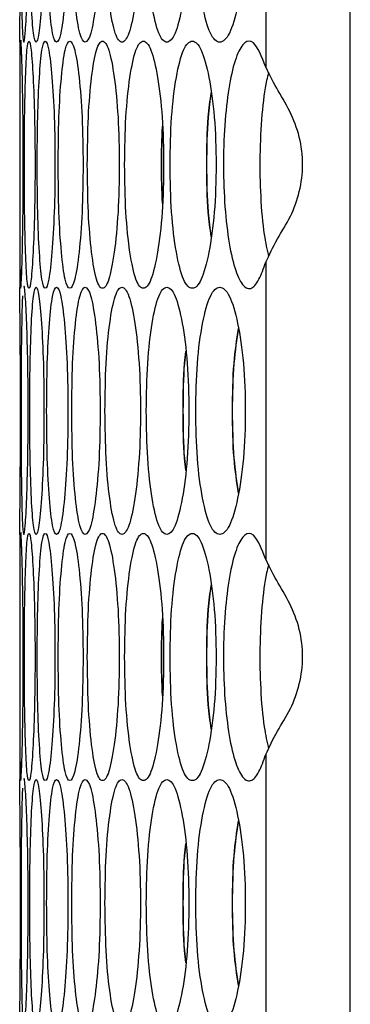
# Model space of a CAD drawing. Units: millimetres. Extents: x -331 to 1081, y -971 to 458.
# Drawn here: x 507 to 521, y -504 to -464 of the extents above; entities that cross this region are included whole.
import ezdxf

# ---------------------------------------------------------------- set-up
doc = ezdxf.new("R2010")
doc.units = ezdxf.units.MM

msp = doc.modelspace()

# ---------------------------------------------------------------- linework, layer by layer
at = {"color": 7, "linetype": 'Continuous', "lineweight": 25}
for p, q in [((520.522, -609.321), (520.522, -190.321)), ((517.109, -453.566), (517.109, -465.587)), ((507.167, -464.574), (507.167, -474.498)), ((517.109, -473.485), (517.109, -485.506)), ((507.167, -484.493), (507.167, -494.416)), ((517.109, -493.403), (517.109, -505.424))]:
    msp.add_line(p, q, dxfattribs=at)
for points, knots in [([(507.219, -459.577), (507.22, -460.234), (507.222, -461.55), (507.243, -463.194), (507.278, -464.344), (507.33, -464.693), (507.392, -464.344), (507.451, -463.194), (507.497, -461.551), (507.512, -459.576), (507.497, -457.606), (507.451, -455.944), (507.393, -454.866), (507.349, -454.454), (507.332, -454.577), (507.332, -454.577)], [0, 0, 0, 0, 0.083166, 0.166439, 0.249766, 0.333292, 0.416694, 0.500144, 0.583356, 0.666592, 0.749732, 0.833039, 0.916365, 0.999891, 1, 1, 1, 1]), ([(507.571, -459.577), (507.574, -460.234), (507.58, -461.55), (507.636, -463.194), (507.718, -464.344), (507.826, -464.693), (507.945, -464.344), (508.051, -463.194), (508.13, -461.551), (508.155, -459.577), (508.13, -457.602), (508.051, -455.959), (507.945, -454.809), (507.826, -454.46), (507.718, -454.809), (507.636, -455.959), (507.58, -457.602), (507.574, -458.919), (507.571, -459.577)], [0, 0, 0, 0, 0.062383, 0.124845, 0.187349, 0.250001, 0.312562, 0.375157, 0.437574, 0.500009, 0.562372, 0.624861, 0.687363, 0.750016, 0.81257, 0.875172, 0.937603, 1, 1, 1, 1]), ([(508.254, -459.577), (508.259, -460.234), (508.269, -461.55), (508.359, -463.194), (508.487, -464.344), (508.653, -464.693), (508.828, -464.344), (508.982, -463.194), (509.094, -461.551), (509.128, -459.577), (509.094, -457.602), (508.982, -455.959), (508.828, -454.809), (508.653, -454.46), (508.487, -454.809), (508.359, -455.959), (508.269, -457.602), (508.259, -458.919), (508.254, -459.577)], [0, 0, 0, 0, 0.062383, 0.124845, 0.187349, 0.250001, 0.312561, 0.375156, 0.437574, 0.500009, 0.562372, 0.624861, 0.687363, 0.750016, 0.81257, 0.875172, 0.937603, 1, 1, 1, 1]), ([(509.268, -459.577), (509.275, -460.234), (509.288, -461.55), (509.412, -463.194), (509.587, -464.344), (509.809, -464.693), (510.041, -464.344), (510.242, -463.194), (510.387, -461.551), (510.431, -459.577), (510.387, -457.602), (510.242, -455.959), (510.041, -454.809), (509.809, -454.46), (509.587, -454.809), (509.412, -455.959), (509.288, -457.602), (509.275, -458.919), (509.268, -459.577)], [0, 0, 0, 0, 0.062383, 0.124845, 0.187349, 0.250001, 0.312561, 0.375156, 0.437574, 0.500009, 0.562372, 0.624861, 0.687363, 0.750016, 0.81257, 0.875172, 0.937603, 1, 1, 1, 1]), ([(510.61, -459.577), (510.619, -460.234), (510.637, -461.55), (510.794, -463.194), (511.016, -464.344), (511.295, -464.693), (511.583, -464.344), (511.831, -463.194), (512.008, -461.551), (512.063, -459.577), (512.008, -457.602), (511.831, -455.959), (511.583, -454.809), (511.295, -454.46), (511.016, -454.809), (510.794, -455.959), (510.636, -457.602), (510.619, -458.919), (510.61, -459.577)], [0, 0, 0, 0, 0.062383, 0.124845, 0.187349, 0.250001, 0.312561, 0.375156, 0.437574, 0.500009, 0.562372, 0.624861, 0.687363, 0.750016, 0.81257, 0.875172, 0.937603, 1, 1, 1, 1]), ([(512.281, -459.577), (512.292, -460.234), (512.313, -461.55), (512.504, -463.194), (512.773, -464.344), (513.108, -464.693), (513.452, -464.344), (513.747, -463.194), (513.957, -461.551), (514.021, -459.577), (513.957, -457.602), (513.747, -455.959), (513.452, -454.809), (513.108, -454.46), (512.773, -454.809), (512.504, -455.959), (512.313, -457.602), (512.292, -458.919), (512.281, -459.577)], [0, 0, 0, 0, 0.062383, 0.124845, 0.187349, 0.250001, 0.312561, 0.375156, 0.437574, 0.500009, 0.562372, 0.624861, 0.687363, 0.750016, 0.81257, 0.875172, 0.937603, 1, 1, 1, 1]), ([(514.279, -459.577), (514.291, -460.234), (514.317, -461.55), (514.541, -463.194), (514.857, -464.344), (515.247, -464.693), (515.648, -464.344), (515.988, -463.194), (516.231, -461.551), (516.305, -459.577), (516.231, -457.602), (515.988, -455.959), (515.648, -454.809), (515.247, -454.46), (514.857, -454.809), (514.542, -455.959), (514.316, -457.602), (514.291, -458.919), (514.279, -459.577)], [0, 0, 0, 0, 0.062383, 0.124845, 0.187349, 0.250001, 0.312561, 0.375156, 0.437574, 0.500009, 0.562372, 0.624861, 0.687363, 0.750016, 0.81257, 0.875172, 0.937603, 1, 1, 1, 1]), ([(507.167, -464.574), (507.168, -464.507), (507.169, -464.373), (507.182, -463.185), (507.195, -461.553), (507.197, -460.235), (507.198, -459.577)], [0, 0, 0, 0, 0.248988, 0.499827, 0.749983, 1, 1, 1, 1]), ([(507.167, -469.536), (507.167, -470.193), (507.167, -471.51), (507.171, -473.153), (507.183, -474.303), (507.206, -474.652), (507.24, -474.303), (507.275, -473.153), (507.304, -471.51), (507.314, -469.535), (507.304, -467.566), (507.275, -465.904), (507.24, -464.825), (507.215, -464.414), (507.208, -464.536), (507.208, -464.536)], [0, 0, 0, 0, 0.083166, 0.166439, 0.249766, 0.333292, 0.416694, 0.500144, 0.583356, 0.666592, 0.749732, 0.833039, 0.916365, 0.999891, 1, 1, 1, 1]), ([(507.186, -464.886), (507.185, -464.891), (507.177, -465.013), (507.172, -465.973), (507.167, -467.548), (507.167, -468.873), (507.167, -469.536)], [0, 0, 0, 0, 0.014639, 0.34375, 0.671967, 1, 1, 1, 1]), ([(507.354, -469.536), (507.356, -470.193), (507.36, -471.51), (507.398, -473.153), (507.457, -474.303), (507.537, -474.652), (507.627, -474.303), (507.71, -473.153), (507.772, -471.51), (507.792, -469.536), (507.772, -467.562), (507.71, -465.919), (507.627, -464.769), (507.537, -464.42), (507.457, -464.768), (507.398, -465.919), (507.36, -467.562), (507.356, -468.878), (507.354, -469.536)], [0, 0, 0, 0, 0.062383, 0.124845, 0.187349, 0.250001, 0.312561, 0.375156, 0.437574, 0.500009, 0.562372, 0.624861, 0.687363, 0.750016, 0.81257, 0.875172, 0.937603, 1, 1, 1, 1]), ([(507.872, -469.536), (507.876, -470.193), (507.884, -471.51), (507.956, -473.153), (508.061, -474.303), (508.198, -474.652), (508.345, -474.303), (508.475, -473.153), (508.571, -471.51), (508.6, -469.536), (508.571, -467.562), (508.475, -465.919), (508.345, -464.769), (508.198, -464.42), (508.061, -464.768), (507.956, -465.919), (507.883, -467.562), (507.876, -468.878), (507.872, -469.536)], [0, 0, 0, 0, 0.062383, 0.124845, 0.187349, 0.250001, 0.312561, 0.375157, 0.437574, 0.500009, 0.562372, 0.624861, 0.687363, 0.750016, 0.81257, 0.875172, 0.937603, 1, 1, 1, 1]), ([(508.72, -469.536), (508.726, -470.193), (508.738, -471.51), (508.844, -473.153), (508.996, -474.303), (509.19, -474.652), (509.394, -474.303), (509.571, -473.153), (509.699, -471.51), (509.739, -469.536), (509.699, -467.562), (509.571, -465.919), (509.394, -464.769), (509.19, -464.42), (508.996, -464.768), (508.844, -465.919), (508.737, -467.562), (508.726, -468.878), (508.72, -469.536)], [0, 0, 0, 0, 0.062383, 0.124845, 0.187349, 0.250001, 0.312561, 0.375156, 0.437574, 0.500009, 0.562372, 0.624861, 0.687363, 0.750016, 0.81257, 0.875172, 0.937603, 1, 1, 1, 1]), ([(509.898, -469.536), (509.906, -470.193), (509.921, -471.51), (510.062, -473.153), (510.261, -474.303), (510.511, -474.652), (510.771, -474.303), (510.995, -473.153), (511.156, -471.51), (511.206, -469.536), (511.156, -467.562), (510.996, -465.919), (510.771, -464.769), (510.511, -464.42), (510.261, -464.768), (510.062, -465.919), (509.921, -467.562), (509.906, -468.878), (509.898, -469.536)], [0, 0, 0, 0, 0.062383, 0.124845, 0.187349, 0.250001, 0.312561, 0.375156, 0.437574, 0.500009, 0.562372, 0.624861, 0.687363, 0.750016, 0.81257, 0.875172, 0.937603, 1, 1, 1, 1]), ([(511.405, -469.536), (511.414, -470.193), (511.434, -471.51), (511.608, -473.153), (511.854, -474.303), (512.16, -474.652), (512.477, -474.303), (512.748, -473.153), (512.942, -471.51), (513.001, -469.536), (512.942, -467.562), (512.748, -465.919), (512.477, -464.769), (512.161, -464.42), (511.854, -464.768), (511.608, -465.919), (511.434, -467.562), (511.414, -468.878), (511.405, -469.536)], [0, 0, 0, 0, 0.062383, 0.124845, 0.187349, 0.250001, 0.312561, 0.375156, 0.437574, 0.500009, 0.562372, 0.624861, 0.687363, 0.750016, 0.81257, 0.875172, 0.937603, 1, 1, 1, 1]), ([(513.239, -469.536), (513.251, -470.193), (513.274, -471.51), (513.482, -473.153), (513.774, -474.303), (514.137, -474.652), (514.509, -474.303), (514.827, -473.153), (515.053, -471.51), (515.123, -469.536), (515.053, -467.562), (514.827, -465.919), (514.509, -464.769), (514.137, -464.42), (513.774, -464.768), (513.482, -465.919), (513.274, -467.562), (513.251, -468.878), (513.239, -469.536)], [0, 0, 0, 0, 0.062383, 0.124845, 0.187349, 0.250001, 0.312561, 0.375156, 0.437574, 0.500009, 0.562372, 0.624861, 0.687363, 0.750016, 0.81257, 0.875172, 0.937603, 1, 1, 1, 1]), ([(517.109, -465.587), (516.945, -465.173), (516.677, -464.495), (516.258, -464.522), (515.93, -465.052), (515.655, -466.072), (515.464, -467.51), (515.383, -469.167), (515.416, -470.876), (515.562, -472.423), (515.806, -473.649), (516.129, -474.426), (516.487, -474.649), (516.829, -474.256), (517.018, -473.735), (517.109, -473.485)], [0, 0, 0, 0, 0.112718, 0.184885, 0.256855, 0.332647, 0.4071, 0.484529, 0.558282, 0.634646, 0.710661, 0.784746, 0.865116, 0.935117, 1, 1, 1, 1]), ([(517.109, -473.485), (517.248, -473.182), (517.495, -472.642), (518.113, -471.686), (518.501, -470.637), (518.646, -469.524), (518.502, -468.392), (518.083, -467.323), (517.487, -466.357), (517.241, -465.855), (517.109, -465.587)], [0, 0, 0, 0, 0.156039, 0.278299, 0.389514, 0.499602, 0.613157, 0.728277, 0.854764, 1, 1, 1, 1]), ([(517.226, -465.812), (517.196, -465.913), (517.074, -466.335), (516.939, -467.511), (516.852, -469.143), (516.886, -470.852), (517.01, -472.306), (517.16, -472.974), (517.223, -473.256)], [0, 0, 0, 0, 0.061688, 0.256174, 0.459015, 0.65268, 0.853604, 1, 1, 1, 1]), ([(514.899, -466.617), (514.854, -466.938), (514.737, -467.779), (514.724, -468.865), (514.717, -469.536)], [0, 0, 0, 0, 0.382486, 1, 1, 1, 1]), ([(514.721, -469.536), (514.729, -468.865), (514.742, -467.787), (514.858, -466.952), (514.902, -466.636)], [0, 0, 0, 0, 0.621902, 1, 1, 1, 1]), ([(512.934, -467.919), (512.911, -468.458), (512.867, -469.535), (512.911, -470.613), (512.934, -471.152)], [0, 0, 0, 0, 0.500176, 1, 1, 1, 1]), ([(512.936, -471.089), (512.914, -470.571), (512.871, -469.536), (512.914, -468.502), (512.936, -467.985)], [0, 0, 0, 0, 0.500318, 1, 1, 1, 1]), ([(514.717, -469.536), (514.724, -470.206), (514.737, -471.292), (514.854, -472.133), (514.899, -472.455)], [0, 0, 0, 0, 0.617524, 1, 1, 1, 1]), ([(514.902, -472.436), (514.858, -472.12), (514.741, -471.285), (514.729, -470.207), (514.721, -469.536)], [0, 0, 0, 0, 0.378006, 1, 1, 1, 1]), ([(507.219, -479.495), (507.22, -480.153), (507.222, -481.469), (507.243, -483.112), (507.278, -484.262), (507.33, -484.611), (507.392, -484.263), (507.451, -483.113), (507.497, -481.47), (507.512, -479.494), (507.497, -477.525), (507.451, -475.863), (507.393, -474.784), (507.349, -474.373), (507.332, -474.496), (507.332, -474.496)], [0, 0, 0, 0, 0.083166, 0.166439, 0.249766, 0.333292, 0.416694, 0.500144, 0.583356, 0.666592, 0.749732, 0.833039, 0.916365, 0.999891, 1, 1, 1, 1]), ([(507.198, -479.495), (507.197, -478.837), (507.195, -477.519), (507.182, -475.887), (507.169, -474.699), (507.168, -474.565), (507.167, -474.498)], [0, 0, 0, 0, 0.2499724, 0.5002666, 0.7507243, 1, 1, 1, 1]), ([(507.284, -474.842), (507.283, -474.848), (507.265, -474.971), (507.244, -475.932), (507.222, -477.508), (507.22, -478.833), (507.219, -479.495)], [0, 0, 0, 0, 0.016941, 0.345284, 0.672734, 1, 1, 1, 1]), ([(507.571, -479.495), (507.574, -480.153), (507.58, -481.469), (507.636, -483.112), (507.718, -484.262), (507.826, -484.611), (507.945, -484.263), (508.051, -483.113), (508.13, -481.469), (508.155, -479.495), (508.13, -477.521), (508.051, -475.878), (507.945, -474.728), (507.826, -474.379), (507.718, -474.728), (507.636, -475.878), (507.58, -477.521), (507.574, -478.837), (507.571, -479.495)], [0, 0, 0, 0, 0.062383, 0.124845, 0.187349, 0.250001, 0.312562, 0.375157, 0.437574, 0.500009, 0.562372, 0.624861, 0.687363, 0.750016, 0.81257, 0.875172, 0.937603, 1, 1, 1, 1]), ([(508.254, -479.495), (508.259, -480.153), (508.269, -481.469), (508.359, -483.112), (508.487, -484.262), (508.653, -484.611), (508.828, -484.263), (508.982, -483.113), (509.094, -481.469), (509.128, -479.495), (509.094, -477.521), (508.982, -475.878), (508.828, -474.728), (508.653, -474.379), (508.487, -474.728), (508.359, -475.878), (508.269, -477.521), (508.259, -478.837), (508.254, -479.495)], [0, 0, 0, 0, 0.062383, 0.124845, 0.187349, 0.250001, 0.312561, 0.375157, 0.437574, 0.500009, 0.562372, 0.624861, 0.687363, 0.750016, 0.81257, 0.875172, 0.937603, 1, 1, 1, 1]), ([(509.268, -479.495), (509.275, -480.153), (509.288, -481.469), (509.412, -483.112), (509.587, -484.262), (509.809, -484.611), (510.041, -484.263), (510.242, -483.113), (510.387, -481.469), (510.431, -479.495), (510.387, -477.521), (510.242, -475.878), (510.041, -474.728), (509.809, -474.379), (509.587, -474.728), (509.412, -475.878), (509.288, -477.521), (509.275, -478.837), (509.268, -479.495)], [0, 0, 0, 0, 0.062383, 0.124845, 0.187349, 0.250001, 0.312561, 0.375156, 0.437574, 0.500009, 0.562372, 0.624861, 0.687363, 0.750016, 0.81257, 0.875172, 0.937603, 1, 1, 1, 1]), ([(510.61, -479.495), (510.619, -480.153), (510.637, -481.469), (510.794, -483.112), (511.016, -484.262), (511.295, -484.611), (511.583, -484.263), (511.831, -483.113), (512.008, -481.469), (512.063, -479.495), (512.008, -477.521), (511.831, -475.878), (511.583, -474.728), (511.295, -474.379), (511.016, -474.728), (510.794, -475.878), (510.636, -477.521), (510.619, -478.837), (510.61, -479.495)], [0, 0, 0, 0, 0.062383, 0.124845, 0.187349, 0.250001, 0.312561, 0.375156, 0.437574, 0.500009, 0.562372, 0.624861, 0.687363, 0.750016, 0.81257, 0.875172, 0.937603, 1, 1, 1, 1]), ([(512.281, -479.495), (512.292, -480.153), (512.313, -481.469), (512.504, -483.112), (512.773, -484.262), (513.108, -484.611), (513.452, -484.263), (513.747, -483.113), (513.957, -481.469), (514.021, -479.495), (513.957, -477.521), (513.747, -475.878), (513.452, -474.728), (513.108, -474.379), (512.773, -474.728), (512.504, -475.878), (512.313, -477.521), (512.292, -478.837), (512.281, -479.495)], [0, 0, 0, 0, 0.062383, 0.124845, 0.187349, 0.250001, 0.312561, 0.375156, 0.437574, 0.500009, 0.562372, 0.624861, 0.687363, 0.750016, 0.81257, 0.875172, 0.937603, 1, 1, 1, 1]), ([(514.279, -479.495), (514.291, -480.153), (514.317, -481.469), (514.541, -483.112), (514.857, -484.262), (515.247, -484.611), (515.648, -484.263), (515.988, -483.113), (516.231, -481.469), (516.305, -479.495), (516.231, -477.521), (515.988, -475.878), (515.648, -474.728), (515.247, -474.379), (514.857, -474.728), (514.542, -475.878), (514.316, -477.521), (514.291, -478.837), (514.279, -479.495)], [0, 0, 0, 0, 0.062383, 0.124845, 0.187349, 0.250001, 0.312561, 0.375156, 0.437574, 0.500009, 0.562372, 0.624861, 0.687363, 0.750016, 0.81257, 0.875172, 0.937603, 1, 1, 1, 1]), ([(516.005, -476.148), (515.934, -476.604), (515.783, -477.574), (515.763, -478.829), (515.752, -479.495)], [0, 0, 0, 0, 0.46919, 1, 1, 1, 1]), ([(515.757, -479.495), (515.768, -478.829), (515.787, -477.582), (515.937, -476.617), (516.007, -476.167)], [0, 0, 0, 0, 0.534047, 1, 1, 1, 1]), ([(513.875, -477.074), (513.855, -477.238), (513.772, -477.928), (513.766, -478.817), (513.762, -479.495)], [0, 0, 0, 0, 0.237426, 1, 1, 1, 1]), ([(513.766, -479.495), (513.771, -478.817), (513.776, -477.936), (513.859, -477.251), (513.878, -477.093)], [0, 0, 0, 0, 0.769274, 1, 1, 1, 1]), ([(507.167, -484.493), (507.168, -484.426), (507.169, -484.292), (507.182, -483.104), (507.195, -481.471), (507.197, -480.154), (507.198, -479.495)], [0, 0, 0, 0, 0.2489878, 0.4998268, 0.7499834, 1, 1, 1, 1]), ([(513.762, -479.495), (513.766, -480.173), (513.772, -481.061), (513.856, -481.752), (513.875, -481.916)], [0, 0, 0, 0, 0.762684, 1, 1, 1, 1]), ([(513.878, -481.898), (513.859, -481.74), (513.776, -481.055), (513.77, -480.173), (513.766, -479.495)], [0, 0, 0, 0, 0.230619, 1, 1, 1, 1]), ([(515.752, -479.495), (515.763, -480.161), (515.783, -481.416), (515.934, -482.386), (516.005, -482.842)], [0, 0, 0, 0, 0.530777, 1, 1, 1, 1]), ([(516.007, -482.823), (515.937, -482.374), (515.787, -481.409), (515.768, -480.161), (515.757, -479.495)], [0, 0, 0, 0, 0.465872, 1, 1, 1, 1]), ([(507.167, -489.454), (507.167, -490.112), (507.167, -491.428), (507.171, -493.071), (507.183, -494.222), (507.206, -494.571), (507.24, -494.222), (507.275, -493.072), (507.304, -491.429), (507.314, -489.454), (507.304, -487.484), (507.275, -485.822), (507.24, -484.744), (507.215, -484.332), (507.208, -484.455), (507.208, -484.455)], [0, 0, 0, 0, 0.083166, 0.166439, 0.249766, 0.333292, 0.416694, 0.500144, 0.583356, 0.666592, 0.749732, 0.833039, 0.916365, 0.999891, 1, 1, 1, 1]), ([(507.186, -484.804), (507.185, -484.81), (507.177, -484.932), (507.172, -485.892), (507.167, -487.467), (507.167, -488.792), (507.167, -489.454)], [0, 0, 0, 0, 0.014639, 0.34375, 0.671967, 1, 1, 1, 1]), ([(507.354, -489.454), (507.356, -490.112), (507.36, -491.428), (507.398, -493.071), (507.457, -494.222), (507.537, -494.571), (507.627, -494.222), (507.71, -493.072), (507.772, -491.429), (507.792, -489.455), (507.772, -487.48), (507.71, -485.837), (507.627, -484.687), (507.537, -484.338), (507.457, -484.687), (507.398, -485.837), (507.36, -487.48), (507.356, -488.796), (507.354, -489.454)], [0, 0, 0, 0, 0.062383, 0.124845, 0.187349, 0.250001, 0.312561, 0.375156, 0.437574, 0.500009, 0.562372, 0.624861, 0.687363, 0.750016, 0.81257, 0.875172, 0.937603, 1, 1, 1, 1]), ([(507.872, -489.454), (507.876, -490.112), (507.884, -491.428), (507.956, -493.071), (508.061, -494.222), (508.198, -494.571), (508.345, -494.222), (508.475, -493.072), (508.571, -491.429), (508.6, -489.455), (508.571, -487.48), (508.475, -485.837), (508.345, -484.687), (508.198, -484.338), (508.061, -484.687), (507.956, -485.837), (507.883, -487.48), (507.876, -488.796), (507.872, -489.454)], [0, 0, 0, 0, 0.062382, 0.124845, 0.187349, 0.250001, 0.312561, 0.375156, 0.437574, 0.500009, 0.562372, 0.624861, 0.687363, 0.750016, 0.81257, 0.875172, 0.937603, 1, 1, 1, 1]), ([(508.72, -489.454), (508.726, -490.112), (508.738, -491.428), (508.844, -493.071), (508.996, -494.222), (509.19, -494.571), (509.394, -494.222), (509.571, -493.072), (509.699, -491.429), (509.739, -489.455), (509.699, -487.48), (509.571, -485.837), (509.394, -484.687), (509.19, -484.338), (508.996, -484.687), (508.844, -485.837), (508.737, -487.48), (508.726, -488.796), (508.72, -489.454)], [0, 0, 0, 0, 0.062382, 0.124845, 0.187349, 0.250001, 0.312561, 0.375156, 0.437574, 0.500009, 0.562372, 0.624861, 0.687363, 0.750016, 0.81257, 0.875172, 0.937603, 1, 1, 1, 1]), ([(509.898, -489.454), (509.906, -490.112), (509.921, -491.428), (510.062, -493.071), (510.261, -494.222), (510.511, -494.571), (510.771, -494.222), (510.995, -493.072), (511.156, -491.429), (511.206, -489.455), (511.156, -487.48), (510.996, -485.837), (510.771, -484.687), (510.511, -484.338), (510.261, -484.687), (510.062, -485.837), (509.921, -487.48), (509.906, -488.796), (509.898, -489.454)], [0, 0, 0, 0, 0.062382, 0.124845, 0.187349, 0.250001, 0.312561, 0.375156, 0.437574, 0.500009, 0.562372, 0.624861, 0.687363, 0.750016, 0.81257, 0.875172, 0.937603, 1, 1, 1, 1]), ([(511.405, -489.454), (511.414, -490.112), (511.434, -491.428), (511.608, -493.071), (511.854, -494.222), (512.16, -494.571), (512.477, -494.222), (512.748, -493.072), (512.942, -491.429), (513.001, -489.455), (512.942, -487.48), (512.748, -485.837), (512.477, -484.687), (512.161, -484.338), (511.854, -484.687), (511.608, -485.837), (511.434, -487.48), (511.414, -488.796), (511.405, -489.454)], [0, 0, 0, 0, 0.062382, 0.124845, 0.187349, 0.250001, 0.312561, 0.375156, 0.437574, 0.500009, 0.562372, 0.624861, 0.687363, 0.750016, 0.81257, 0.875172, 0.937603, 1, 1, 1, 1]), ([(513.239, -489.454), (513.251, -490.112), (513.274, -491.428), (513.482, -493.071), (513.774, -494.222), (514.137, -494.571), (514.509, -494.222), (514.827, -493.072), (515.053, -491.429), (515.123, -489.455), (515.053, -487.48), (514.827, -485.837), (514.509, -484.687), (514.137, -484.338), (513.774, -484.687), (513.482, -485.837), (513.274, -487.48), (513.251, -488.796), (513.239, -489.454)], [0, 0, 0, 0, 0.062382, 0.124845, 0.187349, 0.250001, 0.312561, 0.375156, 0.437574, 0.500009, 0.562372, 0.624861, 0.687363, 0.750016, 0.81257, 0.875172, 0.937603, 1, 1, 1, 1]), ([(517.109, -485.506), (516.945, -485.092), (516.677, -484.413), (516.258, -484.44), (515.93, -484.971), (515.655, -485.991), (515.464, -487.428), (515.383, -489.085), (515.416, -490.794), (515.562, -492.342), (515.806, -493.568), (516.129, -494.345), (516.487, -494.567), (516.829, -494.174), (517.018, -493.654), (517.109, -493.403)], [0, 0, 0, 0, 0.112718, 0.184885, 0.256855, 0.332647, 0.4071, 0.484529, 0.558282, 0.634646, 0.710661, 0.784746, 0.865116, 0.935117, 1, 1, 1, 1]), ([(517.109, -493.403), (517.248, -493.101), (517.495, -492.561), (518.113, -491.605), (518.501, -490.556), (518.646, -489.442), (518.502, -488.311), (518.083, -487.242), (517.487, -486.276), (517.241, -485.774), (517.109, -485.506)], [0, 0, 0, 0, 0.156039, 0.278299, 0.389514, 0.499602, 0.613157, 0.728277, 0.854764, 1, 1, 1, 1]), ([(517.226, -485.731), (517.196, -485.832), (517.074, -486.253), (516.939, -487.429), (516.852, -489.062), (516.886, -490.771), (517.01, -492.224), (517.16, -492.893), (517.223, -493.175)], [0, 0, 0, 0, 0.061688, 0.256175, 0.459015, 0.65268, 0.853604, 1, 1, 1, 1]), ([(514.899, -486.535), (514.854, -486.857), (514.737, -487.698), (514.724, -488.784), (514.717, -489.454)], [0, 0, 0, 0, 0.382486, 1, 1, 1, 1]), ([(514.721, -489.454), (514.729, -488.784), (514.742, -487.706), (514.858, -486.87), (514.902, -486.554)], [0, 0, 0, 0, 0.621902, 1, 1, 1, 1]), ([(512.934, -487.837), (512.911, -488.376), (512.867, -489.454), (512.911, -490.532), (512.934, -491.07)], [0, 0, 0, 0, 0.500176, 1, 1, 1, 1]), ([(512.936, -491.007), (512.914, -490.49), (512.871, -489.455), (512.914, -488.421), (512.936, -487.904)], [0, 0, 0, 0, 0.500318, 1, 1, 1, 1]), ([(514.717, -489.454), (514.724, -490.125), (514.737, -491.21), (514.854, -492.051), (514.899, -492.373)], [0, 0, 0, 0, 0.617524, 1, 1, 1, 1]), ([(514.902, -492.355), (514.858, -492.039), (514.741, -491.204), (514.729, -490.125), (514.721, -489.454)], [0, 0, 0, 0, 0.378006, 1, 1, 1, 1]), ([(507.219, -499.414), (507.22, -500.071), (507.222, -501.388), (507.243, -503.031), (507.278, -504.181), (507.33, -504.53), (507.392, -504.181), (507.451, -503.031), (507.497, -501.388), (507.512, -499.413), (507.497, -497.444), (507.451, -495.781), (507.393, -494.703), (507.349, -494.292), (507.332, -494.414), (507.332, -494.414)], [0, 0, 0, 0, 0.083166, 0.166439, 0.249766, 0.333292, 0.416694, 0.500144, 0.583356, 0.666592, 0.749732, 0.833039, 0.916365, 0.999891, 1, 1, 1, 1]), ([(507.198, -499.414), (507.197, -498.755), (507.195, -497.438), (507.182, -495.805), (507.169, -494.618), (507.168, -494.483), (507.167, -494.416)], [0, 0, 0, 0, 0.249972, 0.500266, 0.750724, 1, 1, 1, 1]), ([(507.284, -494.761), (507.283, -494.767), (507.265, -494.889), (507.244, -495.85), (507.222, -497.426), (507.22, -498.751), (507.219, -499.414)], [0, 0, 0, 0, 0.016941, 0.345284, 0.672734, 1, 1, 1, 1]), ([(507.571, -499.414), (507.574, -500.071), (507.58, -501.388), (507.636, -503.031), (507.718, -504.181), (507.826, -504.53), (507.945, -504.181), (508.051, -503.031), (508.13, -501.388), (508.155, -499.414), (508.13, -497.44), (508.051, -495.797), (507.945, -494.646), (507.826, -494.297), (507.718, -494.646), (507.636, -495.797), (507.58, -497.44), (507.574, -498.756), (507.571, -499.414)], [0, 0, 0, 0, 0.062383, 0.124845, 0.187349, 0.250001, 0.312562, 0.375157, 0.437574, 0.500009, 0.562372, 0.624861, 0.687363, 0.750016, 0.81257, 0.875172, 0.937603, 1, 1, 1, 1]), ([(508.254, -499.414), (508.259, -500.071), (508.269, -501.388), (508.359, -503.031), (508.487, -504.181), (508.653, -504.53), (508.828, -504.181), (508.982, -503.031), (509.094, -501.388), (509.128, -499.414), (509.094, -497.44), (508.982, -495.797), (508.828, -494.646), (508.653, -494.297), (508.487, -494.646), (508.359, -495.797), (508.269, -497.44), (508.259, -498.756), (508.254, -499.414)], [0, 0, 0, 0, 0.062383, 0.124845, 0.187349, 0.250001, 0.312562, 0.375157, 0.437574, 0.500009, 0.562372, 0.624861, 0.687363, 0.750016, 0.81257, 0.875172, 0.937603, 1, 1, 1, 1]), ([(509.268, -499.414), (509.275, -500.071), (509.288, -501.388), (509.412, -503.031), (509.587, -504.181), (509.809, -504.53), (510.041, -504.181), (510.242, -503.031), (510.387, -501.388), (510.431, -499.414), (510.387, -497.44), (510.242, -495.797), (510.041, -494.646), (509.809, -494.297), (509.587, -494.646), (509.412, -495.797), (509.288, -497.44), (509.275, -498.756), (509.268, -499.414)], [0, 0, 0, 0, 0.062383, 0.124845, 0.187349, 0.250001, 0.312561, 0.375157, 0.437574, 0.500009, 0.562372, 0.624861, 0.687363, 0.750016, 0.81257, 0.875172, 0.937603, 1, 1, 1, 1]), ([(510.61, -499.414), (510.619, -500.071), (510.637, -501.388), (510.794, -503.031), (511.016, -504.181), (511.295, -504.53), (511.583, -504.181), (511.831, -503.031), (512.008, -501.388), (512.063, -499.414), (512.008, -497.44), (511.831, -495.797), (511.583, -494.646), (511.295, -494.297), (511.016, -494.646), (510.794, -495.797), (510.636, -497.44), (510.619, -498.756), (510.61, -499.414)], [0, 0, 0, 0, 0.062383, 0.124845, 0.187349, 0.250001, 0.312561, 0.375157, 0.437574, 0.500009, 0.562372, 0.624861, 0.687363, 0.750016, 0.81257, 0.875172, 0.937603, 1, 1, 1, 1]), ([(512.281, -499.414), (512.292, -500.071), (512.313, -501.388), (512.504, -503.031), (512.773, -504.181), (513.108, -504.53), (513.452, -504.181), (513.747, -503.031), (513.957, -501.388), (514.021, -499.414), (513.957, -497.44), (513.747, -495.797), (513.452, -494.646), (513.108, -494.297), (512.773, -494.646), (512.504, -495.797), (512.313, -497.44), (512.292, -498.756), (512.281, -499.414)], [0, 0, 0, 0, 0.062383, 0.124845, 0.187349, 0.250001, 0.312561, 0.375157, 0.437574, 0.500009, 0.562372, 0.624861, 0.687363, 0.750016, 0.81257, 0.875172, 0.937603, 1, 1, 1, 1]), ([(514.279, -499.414), (514.291, -500.071), (514.317, -501.388), (514.541, -503.031), (514.857, -504.181), (515.247, -504.53), (515.648, -504.181), (515.988, -503.031), (516.231, -501.388), (516.305, -499.414), (516.231, -497.44), (515.988, -495.797), (515.648, -494.646), (515.247, -494.297), (514.857, -494.646), (514.542, -495.797), (514.316, -497.44), (514.291, -498.756), (514.279, -499.414)], [0, 0, 0, 0, 0.062383, 0.124845, 0.187349, 0.250001, 0.312562, 0.375157, 0.437574, 0.500009, 0.562372, 0.624861, 0.687363, 0.750016, 0.81257, 0.875172, 0.937603, 1, 1, 1, 1]), ([(516.005, -496.067), (515.934, -496.522), (515.783, -497.492), (515.763, -498.748), (515.752, -499.414)], [0, 0, 0, 0, 0.46919, 1, 1, 1, 1]), ([(515.757, -499.414), (515.768, -498.748), (515.787, -497.5), (515.937, -496.536), (516.007, -496.086)], [0, 0, 0, 0, 0.534047, 1, 1, 1, 1]), ([(513.875, -496.992), (513.855, -497.156), (513.772, -497.847), (513.766, -498.736), (513.762, -499.414)], [0, 0, 0, 0, 0.237427, 1, 1, 1, 1]), ([(513.766, -499.414), (513.771, -498.736), (513.776, -497.855), (513.859, -497.169), (513.878, -497.011)], [0, 0, 0, 0, 0.7692737, 1, 1, 1, 1]), ([(507.167, -504.411), (507.168, -504.344), (507.169, -504.21), (507.182, -503.022), (507.195, -501.39), (507.197, -500.072), (507.198, -499.414)], [0, 0, 0, 0, 0.2489877, 0.4998266, 0.7499831, 1, 1, 1, 1]), ([(513.762, -499.414), (513.766, -500.091), (513.772, -500.98), (513.856, -501.67), (513.875, -501.834)], [0, 0, 0, 0, 0.762684, 1, 1, 1, 1]), ([(513.878, -501.816), (513.859, -501.658), (513.776, -500.973), (513.77, -500.092), (513.766, -499.414)], [0, 0, 0, 0, 0.230618, 1, 1, 1, 1]), ([(515.752, -499.414), (515.763, -500.08), (515.783, -501.334), (515.934, -502.305), (516.005, -502.76)], [0, 0, 0, 0, 0.530778, 1, 1, 1, 1]), ([(516.007, -502.742), (515.937, -502.292), (515.787, -501.328), (515.768, -500.08), (515.757, -499.414)], [0, 0, 0, 0, 0.465871, 1, 1, 1, 1])]:
    msp.add_open_spline(points, degree=3, knots=knots, dxfattribs=at)

doc.saveas('drawing.dxf')
